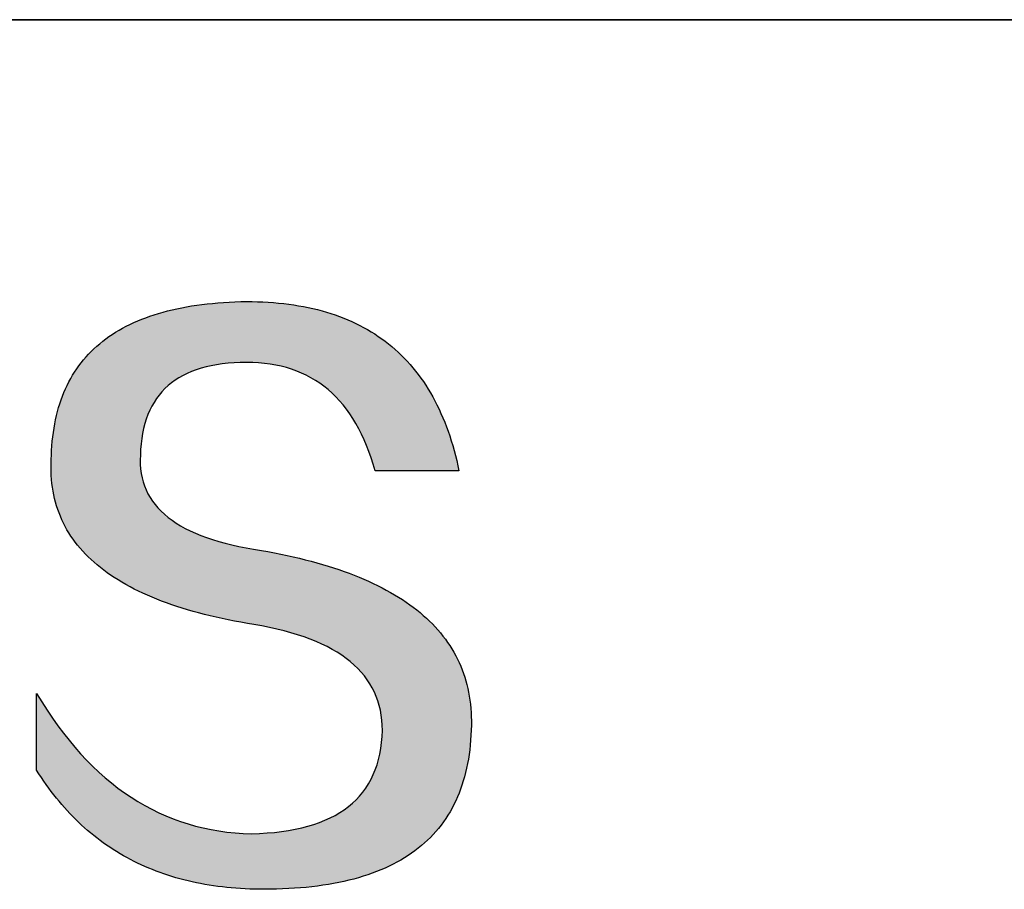
# Model space of a CAD drawing. Units: millimetres. Extents: x 0 to 297, y -2 to 208.
# Drawn here: x 262 to 270, y 36 to 43 of the extents above; entities that cross this region are included whole.
import ezdxf

# ---------------------------------------------------------------- set-up
doc = ezdxf.new("R2010")
doc.units = ezdxf.units.MM
doc.layers.add('粗实线层', color=7, linetype='Continuous', lineweight=25)

msp = doc.modelspace()

# ---------------------------------------------------------------- hatches: boundary and pattern name
msp.add_hatch(color=256).paths.add_polyline_path([(265.47191, 37.80395), (265.46086, 37.83396), (265.44895, 37.86355), (265.43617, 37.89274), (265.42253, 37.92153), (265.40803, 37.94991), (265.39266, 37.97789), (265.37642, 38.00546), (265.35932, 38.03263), (265.34136, 38.05939), (265.32253, 38.08575), (265.30283, 38.11171), (265.28227, 38.13726), (265.26085, 38.1624), (265.23856, 38.18714), (265.2154, 38.21147), (265.19138, 38.2354), (265.1665, 38.25893), (265.14075, 38.28205), (265.11414, 38.30476), (265.08666, 38.32708), (265.05831, 38.34898), (265.0291, 38.37048), (264.99903, 38.39158), (264.96809, 38.41227), (264.93629, 38.43256), (264.90362, 38.45244), (264.87008, 38.47192), (264.83568, 38.49099), (264.80042, 38.50966), (264.76429, 38.52792), (264.7273, 38.54578), (264.68944, 38.56323), (264.65072, 38.58028), (264.61113, 38.59693), (264.57068, 38.61317), (264.52936, 38.629), (264.48717, 38.64443), (264.44413, 38.65946), (264.40021, 38.67408), (264.35544, 38.68829), (264.30979, 38.7021), (264.26329, 38.71551), (264.21591, 38.72851), (264.16768, 38.74111), (264.11857, 38.7533), (264.06861, 38.76509), (264.01777, 38.77647), (263.96608, 38.78745), (263.91352, 38.79802), (263.86009, 38.80819), (263.8058, 38.81795), (263.74193, 38.82795), (263.68017, 38.83889), (263.62052, 38.85077), (263.56297, 38.86359), (263.50753, 38.87735), (263.4542, 38.89205), (263.40298, 38.90768), (263.35387, 38.92426), (263.30687, 38.94178), (263.26197, 38.96023), (263.21918, 38.97962), (263.1785, 38.99996), (263.13993, 39.02123), (263.10347, 39.04344), (263.06912, 39.06659), (263.03687, 39.09068), (263.00673, 39.11571), (262.97871, 39.14168), (262.95279, 39.16859), (262.92898, 39.19644), (262.90728, 39.22522), (262.88769, 39.25495), (262.8702, 39.28561), (262.85483, 39.31722), (262.84157, 39.34976), (262.83041, 39.38325), (262.82137, 39.41767), (262.81443, 39.45303), (262.80961, 39.48933), (262.80689, 39.52657), (262.80628, 39.56475), (262.80779, 39.60387), (262.80985, 39.65087), (262.81355, 39.69638), (262.81889, 39.7404), (262.82586, 39.78292), (262.83446, 39.82396), (262.84469, 39.8635), (262.85656, 39.90155), (262.87006, 39.93811), (262.88519, 39.97318), (262.90195, 40.00676), (262.92035, 40.03884), (262.94038, 40.06944), (262.96204, 40.09854), (262.98534, 40.12615), (263.01027, 40.15227), (263.03682, 40.17689), (263.06501, 40.20003), (263.09483, 40.22167), (263.12629, 40.24182), (263.15937, 40.26048), (263.19409, 40.27764), (263.23043, 40.29332), (263.26841, 40.3075), (263.30802, 40.32019), (263.34926, 40.33138), (263.39212, 40.34108), (263.43662, 40.34929), (263.48275, 40.35601), (263.53051, 40.36124), (263.5799, 40.36497), (263.63092, 40.36721), (263.68357, 40.36796), (263.73391, 40.36708), (263.78313, 40.36446), (263.83125, 40.36009), (263.87825, 40.35397), (263.92414, 40.3461), (263.96892, 40.33648), (264.01259, 40.32511), (264.05515, 40.312), (264.09659, 40.29714), (264.13692, 40.28053), (264.17614, 40.26217), (264.21425, 40.24206), (264.25124, 40.2202), (264.28713, 40.1966), (264.3219, 40.17125), (264.35555, 40.14415), (264.3881, 40.1153), (264.41953, 40.08471), (264.44985, 40.05236), (264.47905, 40.01827), (264.50714, 39.98243), (264.53412, 39.94485), (264.55998, 39.90551), (264.58473, 39.86443), (264.60837, 39.8216), (264.63089, 39.77703), (264.6523, 39.73071), (264.6726, 39.68264), (264.69178, 39.63282), (264.70984, 39.58125), (264.72679, 39.52794), (264.74263, 39.47288), (265.435, 39.47288), (265.42579, 39.51619), (265.41601, 39.55882), (265.40565, 39.60077), (265.39472, 39.64204), (265.38321, 39.68262), (265.37112, 39.72253), (265.35845, 39.76175), (265.34521, 39.80029), (265.3314, 39.83815), (265.317, 39.87532), (265.30204, 39.91182), (265.28649, 39.94763), (265.27037, 39.98276), (265.25367, 40.01721), (265.2364, 40.05098), (265.21854, 40.08406), (265.20012, 40.11647), (265.18111, 40.14819), (265.16153, 40.17923), (265.14138, 40.20959), (265.12064, 40.23926), (265.09933, 40.26826), (265.07745, 40.29657), (265.05498, 40.3242), (265.03195, 40.35115), (265.00833, 40.37742), (264.98414, 40.403), (264.95937, 40.4279), (264.93402, 40.45212), (264.9081, 40.47566), (264.8816, 40.49852), (264.85453, 40.52069), (264.82687, 40.54219), (264.79865, 40.563), (264.76984, 40.58312), (264.74046, 40.60257), (264.7105, 40.62134), (264.67996, 40.63942), (264.64885, 40.65682), (264.61716, 40.67353), (264.5849, 40.68957), (264.55206, 40.70492), (264.51864, 40.71959), (264.48464, 40.73358), (264.45007, 40.74689), (264.41492, 40.75951), (264.37919, 40.77146), (264.34289, 40.78272), (264.30601, 40.79329), (264.26855, 40.80319), (264.23052, 40.8124), (264.19191, 40.82093), (264.15272, 40.82878), (264.11295, 40.83595), (264.07261, 40.84243), (264.03169, 40.84823), (263.9902, 40.85335), (263.94812, 40.85778), (263.90547, 40.86154), (263.86225, 40.86461), (263.81844, 40.867), (263.77406, 40.8687), (263.7291, 40.86973), (263.68357, 40.87007), (263.63492, 40.86908), (263.58702, 40.8675), (263.53987, 40.86532), (263.49346, 40.86255), (263.44781, 40.85918), (263.40289, 40.85521), (263.35873, 40.85064), (263.31531, 40.84548), (263.27263, 40.83972), (263.2307, 40.83337), (263.18952, 40.82641), (263.14909, 40.81886), (263.1094, 40.81072), (263.07046, 40.80198), (263.03226, 40.79264), (262.99481, 40.7827), (262.95811, 40.77217), (262.92215, 40.76104), (262.88694, 40.74931), (262.85248, 40.73699), (262.81876, 40.72407), (262.78579, 40.71055), (262.75356, 40.69644), (262.72208, 40.68173), (262.69135, 40.66642), (262.66136, 40.65052), (262.63212, 40.63402), (262.60363, 40.61692), (262.57588, 40.59923), (262.54887, 40.58094), (262.52262, 40.56205), (262.49711, 40.54256), (262.47234, 40.52248), (262.44833, 40.5018), (262.42505, 40.48053), (262.40253, 40.45866), (262.38075, 40.43619), (262.35972, 40.41312), (262.33943, 40.38946), (262.31989, 40.3652), (262.30109, 40.34034), (262.28304, 40.31489), (262.26574, 40.28884), (262.24918, 40.26219), (262.23337, 40.23495), (262.2183, 40.2071), (262.20398, 40.17867), (262.19041, 40.14963), (262.17758, 40.12), (262.1655, 40.08977), (262.15417, 40.05894), (262.14358, 40.02752), (262.13373, 39.9955), (262.12463, 39.96288), (262.11628, 39.92967), (262.10867, 39.89586), (262.10181, 39.86145), (262.0957, 39.82644), (262.09033, 39.79084), (262.08571, 39.75464), (262.08183, 39.71784), (262.0787, 39.68045), (262.07631, 39.64246), (262.07467, 39.60387), (262.07257, 39.56928), (262.07136, 39.53509), (262.07104, 39.50131), (262.07162, 39.46794), (262.0731, 39.43496), (262.07547, 39.4024), (262.07873, 39.37023), (262.08289, 39.33848), (262.08795, 39.30713), (262.0939, 39.27618), (262.10075, 39.24564), (262.10849, 39.2155), (262.11712, 39.18577), (262.12666, 39.15644), (262.13708, 39.12752), (262.1484, 39.099), (262.16062, 39.07088), (262.17373, 39.04318), (262.18774, 39.01587), (262.20264, 38.98898), (262.21844, 38.96248), (262.23513, 38.9364), (262.25272, 38.91071), (262.2712, 38.88544), (262.29058, 38.86056), (262.31085, 38.8361), (262.33202, 38.81204), (262.35408, 38.78838), (262.37704, 38.76513), (262.4009, 38.74228), (262.42564, 38.71984), (262.45129, 38.6978), (262.47783, 38.67617), (262.50526, 38.65495), (262.53359, 38.63413), (262.56282, 38.61371), (262.59294, 38.5937), (262.62395, 38.5741), (262.65587, 38.5549), (262.68867, 38.5361), (262.72237, 38.51771), (262.75697, 38.49973), (262.79246, 38.48215), (262.82885, 38.46498), (262.86613, 38.44821), (262.90431, 38.43185), (262.94338, 38.4159), (262.98335, 38.40034), (263.02422, 38.3852), (263.06598, 38.37046), (263.10863, 38.35613), (263.15218, 38.3422), (263.19663, 38.32867), (263.24197, 38.31556), (263.2882, 38.30284), (263.33533, 38.29054), (263.38336, 38.27863), (263.43228, 38.26714), (263.4821, 38.25605), (263.53281, 38.24536), (263.58442, 38.23509), (263.63693, 38.22521), (263.69032, 38.21575), (263.74462, 38.20668), (263.80976, 38.19524), (263.87283, 38.18277), (263.93384, 38.16928), (263.99277, 38.15477), (264.04965, 38.13924), (264.10445, 38.12268), (264.15719, 38.10511), (264.20787, 38.08651), (264.25647, 38.06689), (264.30301, 38.04625), (264.34748, 38.02458), (264.38989, 38.0019), (264.43023, 37.97819), (264.4685, 37.95346), (264.5047, 37.92771), (264.53883, 37.90093), (264.5709, 37.87313), (264.6009, 37.84431), (264.62883, 37.81447), (264.65469, 37.78361), (264.67849, 37.75172), (264.70021, 37.71881), (264.71987, 37.68487), (264.73746, 37.64992), (264.75298, 37.61394), (264.76643, 37.57694), (264.77781, 37.53891), (264.78712, 37.49986), (264.79436, 37.45979), (264.79954, 37.4187), (264.80264, 37.37658), (264.80368, 37.33344), (264.80138, 37.28236), (264.79705, 37.23286), (264.7907, 37.18494), (264.78231, 37.1386), (264.7719, 37.09384), (264.75946, 37.05065), (264.745, 37.00904), (264.7285, 36.96902), (264.70998, 36.93057), (264.68943, 36.8937), (264.66685, 36.85841), (264.64224, 36.8247), (264.61561, 36.79257), (264.58695, 36.76201), (264.55626, 36.73304), (264.52354, 36.70564), (264.48879, 36.67982), (264.45202, 36.65559), (264.41322, 36.63293), (264.37239, 36.61185), (264.32954, 36.59234), (264.28465, 36.57442), (264.23774, 36.55808), (264.18881, 36.54331), (264.13784, 36.53013), (264.08485, 36.51852), (264.02983, 36.50849), (263.97278, 36.50004), (263.9137, 36.49317), (263.8526, 36.48788), (263.78947, 36.48417), (263.72431, 36.48203), (263.65599, 36.48446), (263.5885, 36.48907), (263.52185, 36.49586), (263.45603, 36.50482), (263.39105, 36.51596), (263.32691, 36.52927), (263.2636, 36.54476), (263.20113, 36.56243), (263.13949, 36.58227), (263.07869, 36.60429), (263.01872, 36.62848), (262.95959, 36.65485), (262.9013, 36.6834), (262.84384, 36.71412), (262.78721, 36.74702), (262.73143, 36.78209), (262.67647, 36.81934), (262.62236, 36.85876), (262.56908, 36.90036), (262.51663, 36.94413), (262.46502, 36.99008), (262.41425, 37.03821), (262.36431, 37.08851), (262.3152, 37.14098), (262.26694, 37.19563), (262.2195, 37.25246), (262.1729, 37.31146), (262.12714, 37.37263), (262.08221, 37.43598), (262.03812, 37.5015), (261.99486, 37.5692), (261.95244, 37.63908), (261.95244, 37.00598), (261.97169, 36.97552), (261.99126, 36.94554), (262.01115, 36.91604), (262.03136, 36.88701), (262.05188, 36.85847), (262.07272, 36.83041), (262.09388, 36.80283), (262.11536, 36.77573), (262.13715, 36.74911), (262.15926, 36.72296), (262.1817, 36.6973), (262.20445, 36.67212), (262.22751, 36.64741), (262.2509, 36.62319), (262.2746, 36.59944), (262.29862, 36.57618), (262.32296, 36.55339), (262.34762, 36.53109), (262.3726, 36.50926), (262.39789, 36.48792), (262.42351, 36.46705), (262.44944, 36.44666), (262.47569, 36.42676), (262.50225, 36.40733), (262.52914, 36.38838), (262.55634, 36.36991), (262.58387, 36.35193), (262.61171, 36.33442), (262.63987, 36.31739), (262.66834, 36.30084), (262.69714, 36.28477), (262.72625, 36.26918), (262.75569, 36.25407), (262.78544, 36.23944), (262.81551, 36.22529), (262.8459, 36.21162), (262.8766, 36.19843), (262.90763, 36.18571), (262.93897, 36.17348), (262.97063, 36.16173), (263.00261, 36.15046), (263.03491, 36.13966), (263.06753, 36.12935), (263.10047, 36.11952), (263.13372, 36.11016), (263.16729, 36.10129), (263.20118, 36.09289), (263.2354, 36.08498), (263.26992, 36.07754), (263.30477, 36.07059), (263.33994, 36.06411), (263.37542, 36.05812), (263.41123, 36.0526), (263.44735, 36.04756), (263.48379, 36.04301), (263.52055, 36.03893), (263.55763, 36.03533), (263.59503, 36.03221), (263.63274, 36.02958), (263.67078, 36.02742), (263.70913, 36.02574), (263.7478, 36.02454), (263.78679, 36.02382), (263.8261, 36.02358), (263.87852, 36.02391), (263.93011, 36.0249), (263.9809, 36.02656), (264.03086, 36.02887), (264.08002, 36.03184), (264.12835, 36.03548), (264.17587, 36.03978), (264.22258, 36.04473), (264.26847, 36.05035), (264.31354, 36.05663), (264.3578, 36.06357), (264.40125, 36.07117), (264.44388, 36.07944), (264.48569, 36.08836), (264.52669, 36.09794), (264.56687, 36.10819), (264.60624, 36.1191), (264.64479, 36.13066), (264.68253, 36.14289), (264.71945, 36.15578), (264.75556, 36.16933), (264.79085, 36.18354), (264.82533, 36.19841), (264.85899, 36.21395), (264.89183, 36.23014), (264.92386, 36.247), (264.95508, 36.26451), (264.98548, 36.28269), (265.01506, 36.30152), (265.04383, 36.32102), (265.07178, 36.34118), (265.09892, 36.362), (265.12524, 36.38348), (265.15075, 36.40562), (265.17544, 36.42842), (265.19932, 36.45189), (265.22238, 36.47601), (265.24462, 36.5008), (265.26605, 36.52624), (265.28667, 36.55235), (265.30647, 36.57911), (265.32545, 36.60654), (265.34362, 36.63463), (265.36097, 36.66338), (265.37751, 36.69279), (265.39323, 36.72286), (265.40814, 36.75359), (265.42223, 36.78498), (265.43551, 36.81703), (265.44797, 36.84975), (265.45961, 36.88312), (265.47044, 36.91716), (265.48046, 36.95185), (265.48966, 36.98721), (265.49804, 37.02323), (265.50561, 37.0599), (265.51236, 37.09724), (265.5183, 37.13524), (265.52342, 37.1739), (265.52772, 37.21322), (265.53121, 37.2532), (265.53389, 37.29384), (265.53575, 37.33514), (265.53679, 37.3771), (265.53699, 37.41237), (265.53633, 37.44723), (265.53479, 37.48168), (265.5324, 37.51573), (265.52914, 37.54937), (265.52501, 37.58261), (265.52002, 37.61545), (265.51416, 37.64788), (265.50744, 37.6799), (265.49985, 37.71152), (265.4914, 37.74274), (265.48209, 37.77355), (265.47993, 37.77998)])

# ---------------------------------------------------------------- linework, layer by layer
for points in [[(262.07467, 39.60387), (262.07631, 39.64246), (262.0787, 39.68045), (262.08183, 39.71784), (262.08571, 39.75464), (262.09033, 39.79084), (262.0957, 39.82644), (262.10181, 39.86145), (262.10867, 39.89586), (262.11628, 39.92967), (262.12463, 39.96288), (262.13373, 39.9955), (262.14358, 40.02752), (262.15417, 40.05894), (262.1655, 40.08977), (262.17758, 40.12), (262.19041, 40.14963), (262.20398, 40.17867), (262.2183, 40.2071), (262.23337, 40.23495), (262.24918, 40.26219), (262.26574, 40.28884), (262.28304, 40.31489), (262.30109, 40.34034), (262.31989, 40.3652), (262.33943, 40.38946), (262.35972, 40.41312), (262.38075, 40.43619), (262.40253, 40.45866), (262.42505, 40.48053), (262.44833, 40.5018), (262.47234, 40.52248), (262.49711, 40.54256), (262.52262, 40.56205), (262.54887, 40.58094), (262.57588, 40.59923), (262.60363, 40.61692), (262.63212, 40.63402), (262.66136, 40.65052), (262.69135, 40.66642), (262.72208, 40.68173), (262.75356, 40.69644), (262.78579, 40.71055), (262.81876, 40.72407), (262.85248, 40.73699), (262.88694, 40.74931), (262.92215, 40.76104), (262.95811, 40.77217), (262.99481, 40.7827), (263.03226, 40.79264), (263.07046, 40.80198), (263.1094, 40.81072), (263.14909, 40.81886), (263.18952, 40.82641), (263.2307, 40.83337), (263.27263, 40.83972), (263.31531, 40.84548), (263.35873, 40.85064), (263.40289, 40.85521), (263.44781, 40.85918), (263.49346, 40.86255), (263.53987, 40.86532), (263.58702, 40.8675), (263.63492, 40.86908), (263.68357, 40.87007)], [(263.68357, 40.87007), (263.7291, 40.86973), (263.77406, 40.8687), (263.81844, 40.867), (263.86225, 40.86461), (263.90547, 40.86154), (263.94812, 40.85778), (263.9902, 40.85335), (264.03169, 40.84823), (264.07261, 40.84243), (264.11295, 40.83595), (264.15272, 40.82878), (264.19191, 40.82093), (264.23052, 40.8124), (264.26855, 40.80319), (264.30601, 40.79329), (264.34289, 40.78272), (264.37919, 40.77146), (264.41492, 40.75951), (264.45007, 40.74689), (264.48464, 40.73358), (264.51864, 40.71959), (264.55206, 40.70492), (264.5849, 40.68957), (264.61716, 40.67353), (264.64885, 40.65682), (264.67996, 40.63942), (264.7105, 40.62134), (264.74046, 40.60257), (264.76984, 40.58312), (264.79865, 40.563), (264.82687, 40.54219), (264.85453, 40.52069), (264.8816, 40.49852), (264.9081, 40.47566), (264.93402, 40.45212), (264.95937, 40.4279), (264.98414, 40.403), (265.00833, 40.37742), (265.03195, 40.35115), (265.05498, 40.3242), (265.07745, 40.29657), (265.09933, 40.26826), (265.12064, 40.23926), (265.14138, 40.20959), (265.16153, 40.17923), (265.18111, 40.14819), (265.20012, 40.11647), (265.21854, 40.08406), (265.2364, 40.05098), (265.25367, 40.01721), (265.27037, 39.98276), (265.28649, 39.94763), (265.30204, 39.91182), (265.317, 39.87532), (265.3314, 39.83815), (265.34521, 39.80029), (265.35845, 39.76175), (265.37112, 39.72253), (265.38321, 39.68262), (265.39472, 39.64204), (265.40565, 39.60077), (265.41601, 39.55882), (265.42579, 39.51619), (265.435, 39.47288)], [(264.74263, 39.47288), (264.72679, 39.52794), (264.70984, 39.58125), (264.69178, 39.63282), (264.6726, 39.68264), (264.6523, 39.73071), (264.63089, 39.77703), (264.60837, 39.8216), (264.58473, 39.86443), (264.55998, 39.90551), (264.53412, 39.94485), (264.50714, 39.98243), (264.47905, 40.01827), (264.44985, 40.05236), (264.41953, 40.08471), (264.3881, 40.1153), (264.35555, 40.14415), (264.3219, 40.17125), (264.28713, 40.1966), (264.25124, 40.2202), (264.21425, 40.24206), (264.17614, 40.26217), (264.13692, 40.28053), (264.09659, 40.29714), (264.05515, 40.312), (264.01259, 40.32511), (263.96892, 40.33648), (263.92414, 40.3461), (263.87825, 40.35397), (263.83125, 40.36009), (263.78313, 40.36446), (263.73391, 40.36708), (263.68357, 40.36796), (263.63092, 40.36721), (263.5799, 40.36497), (263.53051, 40.36124), (263.48275, 40.35601), (263.43662, 40.34929), (263.39212, 40.34108), (263.34926, 40.33138), (263.30802, 40.32019), (263.26841, 40.3075), (263.23043, 40.29332), (263.19409, 40.27764), (263.15937, 40.26048), (263.12629, 40.24182), (263.09483, 40.22167), (263.06501, 40.20003), (263.03682, 40.17689), (263.01027, 40.15227), (262.98534, 40.12615), (262.96204, 40.09854), (262.94038, 40.06944), (262.92035, 40.03884), (262.90195, 40.00676), (262.88519, 39.97318), (262.87006, 39.93811), (262.85656, 39.90155), (262.84469, 39.8635), (262.83446, 39.82396), (262.82586, 39.78292), (262.81889, 39.7404), (262.81355, 39.69638), (262.80985, 39.65087), (262.80779, 39.60387)], [(263.74462, 38.20668), (263.69032, 38.21575), (263.63693, 38.22521), (263.58442, 38.23509), (263.53281, 38.24536), (263.4821, 38.25605), (263.43228, 38.26714), (263.38336, 38.27863), (263.33533, 38.29054), (263.2882, 38.30284), (263.24197, 38.31556), (263.19663, 38.32867), (263.15218, 38.3422), (263.10863, 38.35613), (263.06598, 38.37046), (263.02422, 38.3852), (262.98335, 38.40034), (262.94338, 38.4159), (262.90431, 38.43185), (262.86613, 38.44821), (262.82885, 38.46498), (262.79246, 38.48215), (262.75697, 38.49973), (262.72237, 38.51771), (262.68867, 38.5361), (262.65587, 38.5549), (262.62395, 38.5741), (262.59294, 38.5937), (262.56282, 38.61371), (262.53359, 38.63413), (262.50526, 38.65495), (262.47783, 38.67617), (262.45129, 38.6978), (262.42564, 38.71984), (262.4009, 38.74228), (262.37704, 38.76513), (262.35408, 38.78838), (262.33202, 38.81204), (262.31085, 38.8361), (262.29058, 38.86056), (262.2712, 38.88544), (262.25272, 38.91071), (262.23513, 38.9364), (262.21844, 38.96248), (262.20264, 38.98898), (262.18774, 39.01587), (262.17373, 39.04318), (262.16062, 39.07088), (262.1484, 39.099), (262.13708, 39.12752), (262.12666, 39.15644), (262.11712, 39.18577), (262.10849, 39.2155), (262.10075, 39.24564), (262.0939, 39.27618), (262.08795, 39.30713), (262.08289, 39.33848), (262.07873, 39.37023), (262.07547, 39.4024), (262.0731, 39.43496), (262.07162, 39.46794), (262.07104, 39.50131), (262.07136, 39.53509), (262.07257, 39.56928), (262.07467, 39.60387)], [(262.80779, 39.60387), (262.80628, 39.56475), (262.80689, 39.52657), (262.80961, 39.48933), (262.81443, 39.45303), (262.82137, 39.41767), (262.83041, 39.38325), (262.84157, 39.34976), (262.85483, 39.31722), (262.8702, 39.28561), (262.88769, 39.25495), (262.90728, 39.22522), (262.92898, 39.19644), (262.95279, 39.16859), (262.97871, 39.14168), (263.00673, 39.11571), (263.03687, 39.09068), (263.06912, 39.06659), (263.10347, 39.04344), (263.13993, 39.02123), (263.1785, 38.99996), (263.21918, 38.97962), (263.26197, 38.96023), (263.30687, 38.94178), (263.35387, 38.92426), (263.40298, 38.90768), (263.4542, 38.89205), (263.50753, 38.87735), (263.56297, 38.86359), (263.62052, 38.85077), (263.68017, 38.83889), (263.74193, 38.82795), (263.8058, 38.81795)], [(265.435, 39.47288), (265.4345, 39.47288), (265.43301, 39.47288), (265.43058, 39.47288), (265.42722, 39.47288), (265.42298, 39.47288), (265.41789, 39.47288), (265.41196, 39.47288), (265.40525, 39.47288), (265.39778, 39.47288), (265.38957, 39.47288), (265.38067, 39.47288), (265.3711, 39.47288), (265.3609, 39.47288), (265.3501, 39.47288), (265.33873, 39.47288), (265.32682, 39.47288), (265.3144, 39.47288), (265.3015, 39.47288), (265.27442, 39.47288), (265.24581, 39.47288), (265.21593, 39.47288), (265.18504, 39.47288), (265.15339, 39.47288), (265.08881, 39.47288), (265.02424, 39.47288), (264.99259, 39.47288), (264.9617, 39.47288), (264.93182, 39.47288), (264.90321, 39.47288), (264.87612, 39.47288), (264.86323, 39.47288), (264.85081, 39.47288), (264.8389, 39.47288), (264.82753, 39.47288), (264.81672, 39.47288), (264.80652, 39.47288), (264.79696, 39.47288), (264.78806, 39.47288), (264.77985, 39.47288), (264.77238, 39.47288), (264.76566, 39.47288), (264.75974, 39.47288), (264.75464, 39.47288), (264.7504, 39.47288), (264.74705, 39.47288), (264.74461, 39.47288), (264.74313, 39.47288), (264.74263, 39.47288)], [(263.8058, 38.81795), (263.86009, 38.80819), (263.91352, 38.79802), (263.96608, 38.78745), (264.01777, 38.77647), (264.06861, 38.76509), (264.11857, 38.7533), (264.16768, 38.74111), (264.21591, 38.72851), (264.26329, 38.71551), (264.30979, 38.7021), (264.35544, 38.68829), (264.40021, 38.67408), (264.44413, 38.65946), (264.48717, 38.64443), (264.52936, 38.629), (264.57068, 38.61317), (264.61113, 38.59693), (264.65072, 38.58028), (264.68944, 38.56323), (264.7273, 38.54578), (264.76429, 38.52792), (264.80042, 38.50966), (264.83568, 38.49099), (264.87008, 38.47192), (264.90362, 38.45244), (264.93629, 38.43256), (264.96809, 38.41227), (264.99903, 38.39158), (265.0291, 38.37048), (265.05831, 38.34898), (265.08666, 38.32708), (265.11414, 38.30476), (265.14075, 38.28205), (265.1665, 38.25893), (265.19138, 38.2354), (265.2154, 38.21147), (265.23856, 38.18714), (265.26085, 38.1624), (265.28227, 38.13726), (265.30283, 38.11171), (265.32253, 38.08575), (265.34136, 38.05939), (265.35932, 38.03263), (265.37642, 38.00546), (265.39266, 37.97789), (265.40803, 37.94991), (265.42253, 37.92153), (265.43617, 37.89274), (265.44895, 37.86355), (265.46086, 37.83396), (265.47191, 37.80395), (265.48209, 37.77355), (265.4914, 37.74274), (265.49985, 37.71152), (265.50744, 37.6799), (265.51416, 37.64788), (265.52002, 37.61545), (265.52501, 37.58261), (265.52914, 37.54937), (265.5324, 37.51573), (265.53479, 37.48168), (265.53633, 37.44723), (265.53699, 37.41237), (265.53679, 37.3771)], [(264.80368, 37.33344), (264.80264, 37.37658), (264.79954, 37.4187), (264.79436, 37.45979), (264.78712, 37.49986), (264.77781, 37.53891), (264.76643, 37.57694), (264.75298, 37.61394), (264.73746, 37.64992), (264.71987, 37.68487), (264.70021, 37.71881), (264.67849, 37.75172), (264.65469, 37.78361), (264.62883, 37.81447), (264.6009, 37.84431), (264.5709, 37.87313), (264.53883, 37.90093), (264.5047, 37.92771), (264.4685, 37.95346), (264.43023, 37.97819), (264.38989, 38.0019), (264.34748, 38.02458), (264.30301, 38.04625), (264.25647, 38.06689), (264.20787, 38.08651), (264.15719, 38.10511), (264.10445, 38.12268), (264.04965, 38.13924), (263.99277, 38.15477), (263.93384, 38.16928), (263.87283, 38.18277), (263.80976, 38.19524), (263.74462, 38.20668)], [(261.95244, 37.63908), (261.99486, 37.5692), (262.03812, 37.5015), (262.08221, 37.43598), (262.12714, 37.37263), (262.1729, 37.31146), (262.2195, 37.25246), (262.26694, 37.19563), (262.3152, 37.14098), (262.36431, 37.08851), (262.41425, 37.03821), (262.46502, 36.99008), (262.51663, 36.94413), (262.56908, 36.90036), (262.62236, 36.85876), (262.67647, 36.81934), (262.73143, 36.78209), (262.78721, 36.74702), (262.84384, 36.71412), (262.9013, 36.6834), (262.95959, 36.65485), (263.01872, 36.62848), (263.07869, 36.60429), (263.13949, 36.58227), (263.20113, 36.56243), (263.2636, 36.54476), (263.32691, 36.52927), (263.39105, 36.51596), (263.45603, 36.50482), (263.52185, 36.49586), (263.5885, 36.48907), (263.65599, 36.48446), (263.72431, 36.48203)], [(261.95244, 37.00598), (261.95244, 37.00644), (261.95244, 37.00779), (261.95244, 37.01002), (261.95244, 37.01309), (261.95244, 37.01697), (261.95244, 37.02163), (261.95244, 37.02704), (261.95244, 37.03318), (261.95244, 37.04002), (261.95244, 37.04752), (261.95244, 37.05566), (261.95244, 37.0644), (261.95244, 37.07373), (261.95244, 37.08361), (261.95244, 37.09401), (261.95244, 37.1049), (261.95244, 37.12804), (261.95244, 37.15281), (261.95244, 37.17897), (261.95244, 37.20629), (261.95244, 37.23454), (261.95244, 37.26348), (261.95244, 37.32253), (261.95244, 37.38157), (261.95244, 37.41051), (261.95244, 37.43876), (261.95244, 37.46608), (261.95244, 37.49224), (261.95244, 37.51701), (261.95244, 37.54015), (261.95244, 37.55105), (261.95244, 37.56145), (261.95244, 37.57132), (261.95244, 37.58065), (261.95244, 37.5894), (261.95244, 37.59754), (261.95244, 37.60504), (261.95244, 37.61187), (261.95244, 37.61801), (261.95244, 37.62343), (261.95244, 37.62809), (261.95244, 37.63197), (261.95244, 37.63503), (261.95244, 37.63726), (261.95244, 37.63862), (261.95244, 37.63908)], [(265.53679, 37.3771), (265.53575, 37.33514), (265.53389, 37.29384), (265.53121, 37.2532), (265.52772, 37.21322), (265.52342, 37.1739), (265.5183, 37.13524), (265.51236, 37.09724), (265.50561, 37.0599), (265.49804, 37.02323), (265.48966, 36.98721), (265.48046, 36.95185), (265.47044, 36.91716), (265.45961, 36.88312), (265.44797, 36.84975), (265.43551, 36.81703), (265.42223, 36.78498), (265.40814, 36.75359), (265.39323, 36.72286), (265.37751, 36.69279), (265.36097, 36.66338), (265.34362, 36.63463), (265.32545, 36.60654), (265.30647, 36.57911), (265.28667, 36.55235), (265.26605, 36.52624), (265.24462, 36.5008), (265.22238, 36.47601), (265.19932, 36.45189), (265.17544, 36.42842), (265.15075, 36.40562), (265.12524, 36.38348), (265.09892, 36.362), (265.07178, 36.34118), (265.04383, 36.32102), (265.01506, 36.30152), (264.98548, 36.28269), (264.95508, 36.26451), (264.92386, 36.247), (264.89183, 36.23014), (264.85899, 36.21395), (264.82533, 36.19841), (264.79085, 36.18354), (264.75556, 36.16933), (264.71945, 36.15578), (264.68253, 36.14289), (264.64479, 36.13066), (264.60624, 36.1191), (264.56687, 36.10819), (264.52669, 36.09794), (264.48569, 36.08836), (264.44388, 36.07944), (264.40125, 36.07117), (264.3578, 36.06357), (264.31354, 36.05663), (264.26847, 36.05035), (264.22258, 36.04473), (264.17587, 36.03978), (264.12835, 36.03548), (264.08002, 36.03184), (264.03086, 36.02887), (263.9809, 36.02656), (263.93011, 36.0249), (263.87852, 36.02391), (263.8261, 36.02358), (263.78679, 36.02382), (263.7478, 36.02454), (263.70913, 36.02574), (263.67078, 36.02742), (263.63274, 36.02958), (263.59503, 36.03221), (263.55763, 36.03533), (263.52055, 36.03893), (263.48379, 36.04301), (263.44735, 36.04756), (263.41123, 36.0526), (263.37542, 36.05812), (263.33994, 36.06411), (263.30477, 36.07059), (263.26992, 36.07754), (263.2354, 36.08498), (263.20118, 36.09289), (263.16729, 36.10129), (263.13372, 36.11016), (263.10047, 36.11952), (263.06753, 36.12935), (263.03491, 36.13966), (263.00261, 36.15046), (262.97063, 36.16173), (262.93897, 36.17348), (262.90763, 36.18571), (262.8766, 36.19843), (262.8459, 36.21162), (262.81551, 36.22529), (262.78544, 36.23944), (262.75569, 36.25407), (262.72625, 36.26918), (262.69714, 36.28477), (262.66834, 36.30084), (262.63987, 36.31739), (262.61171, 36.33442), (262.58387, 36.35193), (262.55634, 36.36991), (262.52914, 36.38838), (262.50225, 36.40733), (262.47569, 36.42676), (262.44944, 36.44666), (262.42351, 36.46705), (262.39789, 36.48792), (262.3726, 36.50926), (262.34762, 36.53109), (262.32296, 36.55339), (262.29862, 36.57618), (262.2746, 36.59944), (262.2509, 36.62319), (262.22751, 36.64741), (262.20445, 36.67212), (262.1817, 36.6973), (262.15926, 36.72296), (262.13715, 36.74911), (262.11536, 36.77573), (262.09388, 36.80283), (262.07272, 36.83041), (262.05188, 36.85847), (262.03136, 36.88701), (262.01115, 36.91604), (261.99126, 36.94554), (261.97169, 36.97552), (261.95244, 37.00598)], [(263.72431, 36.48203), (263.78947, 36.48417), (263.8526, 36.48788), (263.9137, 36.49317), (263.97278, 36.50004), (264.02983, 36.50849), (264.08485, 36.51852), (264.13784, 36.53013), (264.18881, 36.54331), (264.23774, 36.55808), (264.28465, 36.57442), (264.32954, 36.59234), (264.37239, 36.61185), (264.41322, 36.63293), (264.45202, 36.65559), (264.48879, 36.67982), (264.52354, 36.70564), (264.55626, 36.73304), (264.58695, 36.76201), (264.61561, 36.79257), (264.64224, 36.8247), (264.66685, 36.85841), (264.68943, 36.8937), (264.70998, 36.93057), (264.7285, 36.96902), (264.745, 37.00904), (264.75946, 37.05065), (264.7719, 37.09384), (264.78231, 37.1386), (264.7907, 37.18494), (264.79705, 37.23286), (264.80138, 37.28236), (264.80368, 37.33344)]]:
    msp.add_lwpolyline(points)
at = {"layer": '粗实线层'}
for p, q in [((211.5966, 43.19411), (286.5966, 43.19411)), ((286.5966, 43.19411), (211.5966, 43.19411))]:
    msp.add_line(p, q, dxfattribs=at)

doc.saveas('drawing.dxf')
